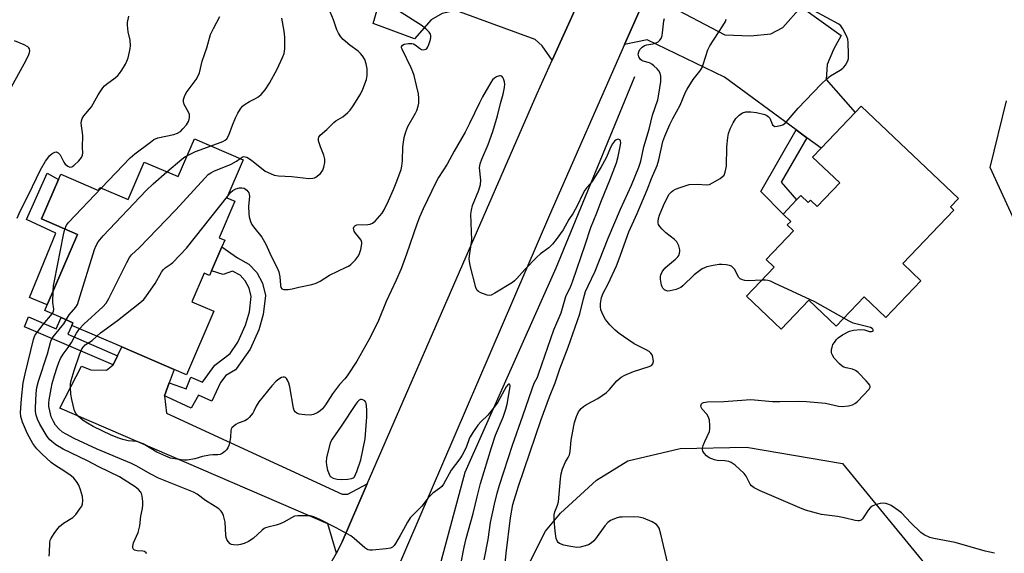
# Model space of a CAD drawing. Units: inches. Extents: x 1273766 to 1279766, y 549450 to 553451.
# Drawn here: x 1274456 to 1274787, y 552009 to 552189 of the extents above; entities that cross this region are included whole.
import ezdxf

# ---------------------------------------------------------------- set-up
doc = ezdxf.new("R2010")
doc.units = ezdxf.units.IN
doc.header["$MEASUREMENT"] = 0
for name, color, linetype in [('BLDG-Footprint', 5, 'Continuous'), ('HYDRO-Canal', 164, 'Continuous'), ('NTRL-Trees', 3, 'Continuous'), ('TRANS-Driveway', 251, 'Continuous'), ('TRANS-Non Street Sidewalk', 7, 'Continuous'), ('TRANS-Road', 130, 'Continuous'), ('Undefined', 1, 'Continuous')]:
    doc.layers.add(name, color=color, linetype=linetype)

msp = doc.modelspace()

# ---------------------------------------------------------------- linework, layer by layer
at = {"layer": 'BLDG-Footprint'}
for points, elevation in [([(1274771.78, 552128.55), (1274769.08, 552125.71), (1274770.2, 552124.65), (1274753.07, 552106.66), (1274759.14, 552100.88), (1274747.4, 552088.55), (1274740.13, 552095.47), (1274730.76, 552085.63), (1274721.56, 552094.39), (1274712.26, 552084.62), (1274700.64, 552095.69), (1274709.93, 552105.44), (1274707.17, 552108.07), (1274716.34, 552117.7), (1274714.29, 552119.66), (1274715.43, 552120.85), (1274712.86, 552123.34), (1274715.92, 552126.56), (1274717.36, 552128.07), (1274718.8, 552129.58), (1274721.32, 552127.19), (1274722.07, 552127.98), (1274724.31, 552125.85), (1274731.9, 552133.82), (1274722.8, 552142.48), (1274725.65, 552145.47), (1274737.1, 552157.5), (1274739.14, 552159.64)], 520.87), ([(1274531.5, 552141.56), (1274525.99, 552128.76), (1274528.67, 552127.61), (1274523.39, 552115.36), (1274525.27, 552114.55), (1274524.32, 552112.33), (1274520.82, 552104.2), (1274520.17, 552102.7), (1274518.37, 552103.48), (1274514.21, 552093.83), (1274521.64, 552090.63), (1274512.43, 552069.24), (1274508.3, 552071.02), (1274490.66, 552078.61), (1274473.84, 552085.85), (1274474.24, 552086.76), (1274470.24, 552088.48), (1274464.76, 552090.84), (1274465.6, 552092.78), (1274475.78, 552116.44), (1274463.66, 552121.66), (1274469.38, 552134.93), (1274470.14, 552136.71), (1274482.87, 552131.23), (1274483.33, 552132.31), (1274492.81, 552128.23), (1274498.23, 552140.83), (1274509.63, 552135.92), (1274515.1, 552148.63)], 512.03)]:
    msp.add_lwpolyline(points, close=True, dxfattribs=dict(at, elevation=elevation))
at = {"layer": 'HYDRO-Canal'}
msp.add_lwpolyline([(1274662.93, 552169.51), (1274636.5, 552105.13), (1274605.98, 552036.42), (1274597.17, 552003.84), (1274595.86, 551978.17), (1274596.81, 551947.65), (1274596.57, 551932.9), (1274591.99, 551922.22), (1274589.64, 551918.64)], dxfattribs=at)
at = {"layer": 'NTRL-Trees'}
for points in [[(1274795.05, 552111.67, 0), (1274782.48, 552138.99, 0), (1274787.94, 552161.39, 0)], [(1274623.95, 551998.55, 0), (1274633.08, 552016.67, 0), (1274638.08, 552022.73, 0), (1274650.2, 552033.8, 0), (1274660.7, 552040.36, 0), (1274678.33, 552044.42, 0), (1274700.58, 552044.92, 0), (1274732.83, 552039.36, 0), (1274762.97, 552002.62, 0)]]:
    msp.add_polyline3d(points, dxfattribs=at)
at = {"layer": 'TRANS-Driveway'}
for points in [[(1274580.81, 552220.47), (1274584.43, 552218.57), (1274631.25, 552194.02), (1274636.24, 552193.21), (1274644.07, 552194.43), (1274635.29, 552175.06), (1274631.92, 552179.86), (1274629.6, 552182.04), (1274602.86, 552191.75), (1274598.34, 552190.83), (1274594.59, 552188.71), (1274589.03, 552182.31), (1274575.18, 552187.37), (1274577.83, 552196.74), (1274576.87, 552198.52), (1274566.13, 552204.36), (1274574.68, 552223.68)], [(1274720.86, 552149), (1274717.28, 552151.64), (1274693.19, 552169.38), (1274667.26, 552181.94), (1274659.62, 552180.4), (1274670.19, 552204.42), (1274673.22, 552194.14), (1274693.34, 552183.59), (1274701.89, 552183.3), (1274708.71, 552184), (1274712.82, 552186.09), (1274718.93, 552193.02), (1274732.43, 552183.34), (1274729.85, 552178.7), (1274727.66, 552173.66), (1274727.4, 552168.61), (1274737.1, 552157.5), (1274725.65, 552145.47)], [(1274506.64, 552066.6), (1274504.98, 552062.18), (1274505.64, 552056.32), (1274564.77, 552029.12), (1274566.6, 552029.1), (1274573.16, 552032.52), (1274564.72, 552013.1), (1274562.84, 552009.23), (1274559.9, 552019.11), (1274469.82, 552058.01), (1274477.12, 552072.19), (1274480.21, 552070.87), (1274485.51, 552070.81), (1274487.73, 552072.61), (1274489.2, 552075.62), (1274490.66, 552078.61), (1274508.29, 552071.02)]]:
    msp.add_lwpolyline(points, close=True, dxfattribs=at)
at = {"layer": 'TRANS-Non Street Sidewalk'}
for points in [[(1274720.86, 552149), (1274712.27, 552134.02), (1274717.36, 552128.07), (1274715.92, 552126.56), (1274712.86, 552123.34), (1274705.39, 552130.92), (1274717.28, 552151.64)], [(1274475.78, 552116.44), (1274465.6, 552092.78), (1274459.69, 552095.25), (1274468.54, 552116.92), (1274458.65, 552121.47), (1274465.55, 552137.12), (1274469.38, 552134.93), (1274463.66, 552121.66)], [(1274504.98, 552062.18), (1274506.64, 552066.6), (1274512.31, 552064.48), (1274513.83, 552068.5), (1274517.82, 552066.8), (1274521.95, 552072.49), (1274527.06, 552076.44), (1274529.7, 552080.21), (1274532.28, 552086), (1274533.55, 552090.42), (1274534.13, 552095.62), (1274533.48, 552098.37), (1274532.16, 552100.9), (1274530.45, 552102.73), (1274527.84, 552104.16), (1274524.69, 552102.97), (1274520.82, 552104.2), (1274524.32, 552112.33), (1274529.56, 552108.61), (1274533.39, 552106.51), (1274536.05, 552103.65), (1274537.94, 552100.04), (1274538.92, 552095.92), (1274538.2, 552089.5), (1274536.73, 552084.38), (1274533.83, 552077.87), (1274529.26, 552071.37), (1274528.84, 552070.9), (1274525.62, 552068.96), (1274523.82, 552066.68), (1274520.94, 552060.33), (1274516.47, 552062.4), (1274513.98, 552058.02), (1274505.8, 552061.87)], [(1274489.2, 552075.62), (1274487.73, 552072.61), (1274457.95, 552085.43), (1274459.33, 552088.78), (1274468.61, 552084.69), (1274470.24, 552088.48), (1274474.24, 552086.76), (1274473.84, 552085.85), (1274472.57, 552082.95)]]:
    msp.add_lwpolyline(points, close=True, dxfattribs=at)
at = {"layer": 'TRANS-Road'}
for points in [[(1275130.69, 552694.69), (1274942.86, 552531.8), (1274782.96, 552391.56), (1274772.22, 552381.62), (1274761.98, 552371.16), (1274755.44, 552363.91), (1274746.08, 552352.66), (1274737.27, 552340.97), (1274731.72, 552332.94), (1274726.43, 552324.74), (1274719, 552312.12), (1274714.39, 552303.52), (1274710.06, 552294.77), (1274708.02, 552290.34), (1274706.03, 552285.88), (1274698.97, 552269.86), (1274670.19, 552204.42), (1274659.62, 552180.4), (1274634.36, 552122.96), (1274582.49, 552002.34)], [(1274560.63, 552005.53), (1274562.84, 552009.23), (1274564.72, 552013.1), (1274573.16, 552032.52), (1274630.22, 552163.87), (1274635.29, 552175.06), (1274644.07, 552194.43), (1274691.5, 552299), (1274695.83, 552307.87), (1274700.4, 552316.61), (1274705.21, 552325.22), (1274710.26, 552333.69), (1274715.55, 552342.02), (1274721.06, 552350.2), (1274726.8, 552358.22), (1274732.76, 552366.08), (1274742.11, 552377.55), (1274751.93, 552388.62), (1274757.02, 552393.98)]]:
    msp.add_lwpolyline(points, dxfattribs=at)
at = {"layer": 'Undefined'}
for points, elevation in [([(1274526.2, 552129.25), (1274527.24, 552130.52), (1274528, 552131.23), (1274529.02, 552131.78), (1274530.22, 552132.14), (1274531, 552132.18), (1274531.77, 552132), (1274532.63, 552131.35), (1274533.3, 552130.5), (1274533.52, 552130.02), (1274533.62, 552129.25), (1274533.29, 552125.94), (1274533.32, 552123.44), (1274533.47, 552122.35), (1274533.95, 552120.77), (1274534.39, 552119.78), (1274534.87, 552119.06), (1274537.72, 552115.59), (1274539.05, 552113.21), (1274540.9, 552109.13), (1274542.87, 552105.2), (1274543.42, 552103.9), (1274543.82, 552102.23), (1274543.97, 552099.36), (1274544.13, 552098.64), (1274544.48, 552098.12), (1274545.14, 552097.92), (1274546.53, 552097.96), (1274547.97, 552098.17), (1274550.19, 552098.76), (1274554.55, 552099.65), (1274555.93, 552100.07), (1274557.29, 552100.77), (1274560.44, 552102.82), (1274566.09, 552105.4), (1274566.88, 552105.81), (1274567.6, 552106.31), (1274569.21, 552107.94), (1274570.2, 552109.28), (1274570.53, 552110.02), (1274570.97, 552111.37), (1274571.38, 552113.26), (1274571.35, 552113.77), (1274571.06, 552114.5), (1274570.24, 552115.63), (1274569.17, 552116.88), (1274568.77, 552117.56), (1274568.53, 552118.53), (1274568.7, 552119.12), (1274569, 552119.4), (1274569.63, 552119.66), (1274573.34, 552119.82), (1274574.16, 552119.95), (1274574.9, 552120.25), (1274575.78, 552120.97), (1274577.39, 552122.69), (1274578.13, 552123.6), (1274578.85, 552124.79), (1274580.3, 552127.74), (1274581.97, 552131.53), (1274583.11, 552134.35), (1274584.55, 552138.28), (1274584.8, 552139.44), (1274584.96, 552141.23), (1274585.08, 552145.97), (1274585.58, 552149.06), (1274586.16, 552151.01), (1274586.83, 552152.76), (1274589.31, 552157.21), (1274589.79, 552158.2), (1274590.29, 552159.58), (1274590.48, 552160.68), (1274590.52, 552162.34), (1274590.35, 552163.75), (1274589.75, 552166.58), (1274588.87, 552169.88), (1274588.42, 552171.18), (1274587.86, 552172.51), (1274584.86, 552178.76), (1274584.69, 552179.22), (1274584.66, 552179.63), (1274584.94, 552180.11), (1274585.57, 552180.43), (1274586.97, 552180.66), (1274588.13, 552180.67), (1274588.67, 552180.56), (1274589.2, 552180.3), (1274590.69, 552179.11), (1274591.36, 552178.72), (1274592.1, 552178.6), (1274592.81, 552178.74), (1274593.17, 552178.99), (1274593.44, 552179.32), (1274593.88, 552180.31), (1274594.39, 552182.02), (1274594.53, 552182.86), (1274594.53, 552183.39), (1274594.39, 552183.88), (1274593.94, 552184.52), (1274593.15, 552185.32), (1274591.64, 552186.62), (1274583.69, 552191.74)], 514), ([(1274530.43, 552142.03), (1274531.13, 552142.49), (1274531.58, 552142.64), (1274532.16, 552142.59), (1274532.65, 552142.41), (1274534.24, 552141.42), (1274538.89, 552137.8), (1274540.62, 552136.91), (1274541.92, 552136.43), (1274543.37, 552136.21), (1274547.85, 552135.97), (1274553.5, 552135.24), (1274554.91, 552135.35), (1274555.43, 552135.5), (1274555.9, 552135.76), (1274557.4, 552137), (1274558.26, 552138.05), (1274558.61, 552139.06), (1274558.84, 552140.7), (1274558.84, 552141.78), (1274558.58, 552143.08), (1274557.42, 552145.99), (1274556.81, 552147.93), (1274556.73, 552148.71), (1274556.87, 552149.18), (1274557.37, 552149.81), (1274559.57, 552151.77), (1274561.93, 552154.14), (1274562.58, 552154.64), (1274564.94, 552156.08), (1274566.67, 552157.5), (1274567.44, 552158.31), (1274568.43, 552159.73), (1274570.9, 552163.69), (1274571.62, 552165.29), (1274572.89, 552168.56), (1274573.15, 552169.94), (1274573.16, 552172.16), (1274572.83, 552173.88), (1274572.33, 552175.26), (1274571.59, 552176.5), (1274570.87, 552177.35), (1274570.06, 552178.08), (1274567.29, 552180.19), (1274565.08, 552182.08), (1274564.29, 552182.92), (1274563.5, 552184.12), (1274562.97, 552185.31), (1274561.76, 552188.7), (1274560.11, 552192.75)], 512), ([(1274705.75, 552101.04), (1274701.31, 552100.86), (1274699.97, 552100.98), (1274699.21, 552101.19), (1274698.51, 552101.57), (1274697.95, 552102.13), (1274696.62, 552104.66), (1274696.15, 552105.27), (1274695.58, 552105.76), (1274694.83, 552106.05), (1274693.71, 552106.24), (1274692.28, 552106.37), (1274691.4, 552106.35), (1274689.34, 552106), (1274687.3, 552105.55), (1274686.47, 552105.27), (1274685.73, 552104.89), (1274682.99, 552102.93), (1274679.17, 552099.18), (1274678.48, 552098.63), (1274677.99, 552098.35), (1274676.93, 552097.98), (1274674.97, 552097.51), (1274674.16, 552097.43), (1274673.44, 552097.58), (1274673.03, 552097.86), (1274672.49, 552098.43), (1274672.21, 552098.87), (1274672.01, 552099.41), (1274671.67, 552101.46), (1274671.67, 552102.33), (1274671.78, 552102.88), (1274672.29, 552103.9), (1274673.14, 552105.08), (1274674, 552105.88), (1274676.77, 552108.1), (1274677.55, 552108.93), (1274677.83, 552109.41), (1274678.11, 552110.18), (1274678.21, 552110.71), (1274678.21, 552111.26), (1274677.84, 552112.67), (1274677.18, 552113.97), (1274676.36, 552114.8), (1274673.5, 552117.01), (1274672.25, 552118.23), (1274671.51, 552119.09), (1274671.07, 552119.78), (1274670.91, 552120.27), (1274670.86, 552120.78), (1274671.01, 552121.85), (1274671.39, 552122.96), (1274672.73, 552126.24), (1274673.8, 552128.53), (1274674.64, 552129.96), (1274675.36, 552130.75), (1274675.98, 552131.26), (1274676.73, 552131.66), (1274678.35, 552132.28), (1274680.27, 552132.94), (1274681.37, 552133.21), (1274684.19, 552133.36), (1274687.08, 552133.13), (1274688.11, 552133.29), (1274689.16, 552133.79), (1274691.72, 552135.33), (1274692.44, 552135.83), (1274693.03, 552136.42), (1274693.46, 552137.44), (1274693.83, 552139.45), (1274694.03, 552145.92), (1274694.29, 552149.08), (1274694.55, 552150.46), (1274695.05, 552152.01), (1274696.06, 552154.04), (1274696.97, 552155.43), (1274698.08, 552156.62), (1274699.29, 552157.36), (1274700.36, 552157.7), (1274702.04, 552157.74), (1274703.97, 552157.45), (1274706.75, 552156.77), (1274707.47, 552156.45), (1274707.9, 552156.16), (1274708.38, 552155.56), (1274709.35, 552153.37), (1274709.73, 552152.96), (1274710.15, 552152.83), (1274710.9, 552152.86), (1274711.97, 552153.09), (1274712.75, 552153.37), (1274713.22, 552153.65), (1274713.86, 552154.24), (1274717.92, 552158.93), (1274725.54, 552166.91), (1274727.71, 552168.91), (1274728.85, 552169.85), (1274732.01, 552171.76), (1274732.92, 552172.4), (1274733.32, 552172.78), (1274733.81, 552173.43), (1274734.61, 552174.88), (1274734.84, 552175.67), (1274734.91, 552177.14), (1274734.78, 552181.04), (1274734.61, 552182.2), (1274734.18, 552183.29), (1274732.9, 552185.64), (1274732.24, 552186.6), (1274731.63, 552187.15), (1274723.3, 552191.68)], 520), ([(1274455.51, 552121.91), (1274456.51, 552124.3), (1274459.34, 552129.84), (1274463.38, 552138.25), (1274465.05, 552141.13), (1274466.43, 552143.01), (1274467.25, 552143.72), (1274468.13, 552144.18), (1274468.59, 552144.21), (1274469.25, 552143.95), (1274469.65, 552143.63), (1274469.95, 552143.25), (1274471.22, 552140.81), (1274471.69, 552140.11), (1274472.54, 552139.41), (1274473.26, 552139.14), (1274473.86, 552139.22), (1274474.53, 552139.65), (1274476.24, 552141.26), (1274477.18, 552142.35), (1274477.51, 552143.09), (1274477.6, 552143.87), (1274477.49, 552145.67), (1274477.55, 552149.71), (1274476.99, 552153.94), (1274477.09, 552154.73), (1274477.34, 552155.46), (1274477.93, 552156.39), (1274480.52, 552159.43), (1274482.72, 552163.41), (1274484.32, 552165.8), (1274484.88, 552166.46), (1274485.48, 552167.01), (1274488.49, 552169.17), (1274489.36, 552169.91), (1274489.9, 552170.56), (1274490.68, 552171.76), (1274491.86, 552173.73), (1274492.38, 552174.75), (1274492.76, 552175.88), (1274493.29, 552177.9), (1274493.53, 552179.06), (1274493.62, 552179.92), (1274493.48, 552181.82), (1274492.84, 552184.65), (1274492.61, 552186.89), (1274492.63, 552187.72), (1274492.99, 552189.93)], 506), ([(1274483.8, 552132.11), (1274493.45, 552142.19), (1274495.05, 552143.53), (1274500.26, 552147.56), (1274501.48, 552148.42), (1274502.73, 552148.97), (1274508.15, 552150.09), (1274509.42, 552150.52), (1274510.35, 552151.14), (1274511.21, 552151.97), (1274512.38, 552153.33), (1274513.1, 552154.49), (1274513.35, 552155.2), (1274513.44, 552155.73), (1274513.37, 552156.78), (1274513.06, 552157.59), (1274511.64, 552160.22), (1274511.36, 552161.17), (1274511.36, 552161.9), (1274511.69, 552162.88), (1274512.34, 552164.08), (1274515.62, 552168.55), (1274516.37, 552169.78), (1274516.73, 552170.84), (1274517.7, 552174.73), (1274519.21, 552179.21), (1274520.49, 552183.68), (1274521.44, 552185.79), (1274523.56, 552189.75)], 508), ([(1274520.66, 552146.23), (1274524.64, 552147.69), (1274525.37, 552148.13), (1274525.92, 552148.67), (1274526.6, 552149.82), (1274527.85, 552153.22), (1274528.86, 552155.71), (1274529.66, 552157.23), (1274530.54, 552158.69), (1274531.22, 552159.56), (1274532.11, 552160.25), (1274533.59, 552161.14), (1274535.65, 552162.16), (1274536.38, 552162.61), (1274537.47, 552163.57), (1274538.86, 552165.08), (1274540.3, 552167.32), (1274542.92, 552172.05), (1274544.7, 552175.98), (1274545.18, 552177.32), (1274545.4, 552178.94), (1274545.5, 552182.81), (1274545.24, 552184.85), (1274544.49, 552189.21)], 510), ([(1274619.5, 552005.76), (1274619.85, 552009.24), (1274621.27, 552021.08), (1274622.12, 552025.65), (1274623.92, 552031.8), (1274631.54, 552054.24), (1274634.34, 552061.84), (1274636.24, 552066.5), (1274637.9, 552071.21), (1274640.67, 552078.53), (1274642.27, 552083.03), (1274644.56, 552089.73), (1274645.77, 552094.82), (1274646.52, 552097.25), (1274647.33, 552099.14), (1274649.77, 552104.09), (1274654.08, 552115.18), (1274658.3, 552124.95), (1274661.93, 552133.07), (1274664.41, 552139.15), (1274665.03, 552141.09), (1274666.07, 552145.89), (1274667.92, 552151.85), (1274669.04, 552156.64), (1274670.78, 552161.7), (1274671.15, 552163.61), (1274671.78, 552167.95), (1274671.77, 552169.67), (1274671.53, 552170.75), (1274671.09, 552171.48), (1274670.52, 552172.16), (1274669.47, 552173.23), (1274668.79, 552173.78), (1274668.03, 552174.16), (1274665.86, 552174.8), (1274665.38, 552175.03), (1274664.99, 552175.34), (1274664.45, 552176.18), (1274664.28, 552176.65), (1274664.22, 552177.13), (1274664.4, 552177.93), (1274664.79, 552178.7), (1274665.47, 552179.49), (1274666.27, 552180), (1274667.05, 552180.25), (1274669.12, 552180.6), (1274669.97, 552180.82), (1274670.9, 552181.31), (1274671.49, 552181.8), (1274671.92, 552182.41), (1274672.26, 552183.36), (1274672.41, 552184.23), (1274672.81, 552188.36), (1274673.08, 552189.13)], 516), ([(1274674.2, 552005.7), (1274671.78, 552015.69), (1274671.22, 552017.65), (1274670.84, 552018.36), (1274670.34, 552018.9), (1274668.88, 552019.77), (1274665.97, 552021.05), (1274664.36, 552021.37), (1274662.62, 552021.44), (1274658.76, 552021.41), (1274657.88, 552021.32), (1274656.75, 552021.01), (1274654.85, 552020.23), (1274653.94, 552019.53), (1274653, 552018.39), (1274649.81, 552014.06), (1274649.23, 552013.39), (1274648.38, 552012.66), (1274647.44, 552012.06), (1274646.37, 552011.66), (1274644.69, 552011.26), (1274643.55, 552011.2), (1274640.93, 552011.56), (1274639.23, 552011.92), (1274637.73, 552012.51), (1274637.32, 552012.8), (1274637.04, 552013.13), (1274636.66, 552014.16), (1274636.25, 552016.69), (1274635.9, 552020.42), (1274635.91, 552022.13), (1274636.21, 552023.15), (1274637.12, 552025.44), (1274637.4, 552026.54), (1274638.04, 552034.23), (1274638.3, 552035.98), (1274638.8, 552037.62), (1274639.41, 552039.24), (1274639.78, 552040), (1274640.71, 552041.43), (1274641.11, 552042.36), (1274641.31, 552043.48), (1274641.62, 552047.24), (1274642.51, 552052.09), (1274642.8, 552053.22), (1274643.45, 552055.21), (1274644.18, 552056.8), (1274645.03, 552057.89), (1274645.86, 552058.63), (1274646.84, 552059.22), (1274650.67, 552061.27), (1274653.51, 552063.32), (1274654.57, 552064.28), (1274657.03, 552067.17), (1274658.46, 552068.43), (1274659.72, 552069.09), (1274662.65, 552070.32), (1274667.93, 552072.04), (1274668.66, 552072.41), (1274669.13, 552072.95), (1274669.28, 552073.71), (1274669.15, 552075.13), (1274668.91, 552075.94), (1274668.45, 552076.56), (1274667.84, 552077.04), (1274666.92, 552077.6), (1274662.82, 552079.65), (1274659.21, 552082.1), (1274657.85, 552083.13), (1274656.5, 552084.28), (1274654.67, 552086.09), (1274653.72, 552087.15), (1274653.24, 552087.83), (1274652.55, 552089.05), (1274651.94, 552090.31), (1274651.67, 552091.08), (1274651.53, 552092.17), (1274651.54, 552093.28), (1274651.9, 552095.2), (1274652.45, 552096.7), (1274654.05, 552099.87), (1274656.85, 552105.96), (1274657.76, 552108.28), (1274661, 552117.32), (1274663.81, 552123.52), (1274667.17, 552131.46), (1274668.64, 552135.26), (1274670.55, 552139.63), (1274671.12, 552141.55), (1274672.46, 552147.71), (1274673.15, 552149.57), (1274674.83, 552153.4), (1274675.86, 552155.48), (1274678.34, 552159.95), (1274680.13, 552164.33), (1274680.62, 552165.33), (1274682.68, 552168.55), (1274684.88, 552171.37), (1274685.52, 552172.36), (1274686.05, 552173.65), (1274687.63, 552178.62), (1274688.21, 552179.96), (1274692.67, 552186.59), (1274693.5, 552188.05), (1274693.7, 552188.87)], 518), ([(1274451.13, 552161.64), (1274457.83, 552173.84), (1274459.31, 552176.71), (1274459.7, 552177.7), (1274459.79, 552178.19), (1274459.68, 552178.86), (1274459.46, 552179.25), (1274459.1, 552179.61), (1274457.91, 552180.3), (1274454.66, 552181.56)], 504), ([(1274612.39, 552006.95), (1274613.77, 552013.82), (1274614.61, 552019.54), (1274615.89, 552025.78), (1274616.8, 552029.39), (1274617.6, 552032.07), (1274621.9, 552045.59), (1274625.41, 552055.49), (1274628.51, 552064.58), (1274629.24, 552066.41), (1274630.3, 552068.45), (1274630.85, 552069.78), (1274635.86, 552084.43), (1274638.27, 552090.14), (1274639.84, 552095.6), (1274641.5, 552099.12), (1274642.21, 552100.82), (1274646.35, 552113.01), (1274648.24, 552118.79), (1274650.29, 552123.71), (1274651.9, 552127.93), (1274654.68, 552134.68), (1274656.87, 552140.57), (1274657.49, 552142.72), (1274658.28, 552146.63), (1274658.34, 552147.39), (1274658.29, 552147.83), (1274658.13, 552148.17), (1274657.99, 552148.3), (1274657.42, 552148.46), (1274656.79, 552148.3), (1274656.21, 552147.82), (1274655.55, 552146.96), (1274655.02, 552145.92), (1274653.4, 552142.24), (1274651.65, 552138.98), (1274648.64, 552134.17), (1274648.1, 552133.48), (1274646.92, 552132.3), (1274646.25, 552131.38), (1274645.56, 552130.11), (1274643.68, 552126.1), (1274642.31, 552123.62), (1274640.91, 552121.44), (1274638.93, 552118.07), (1274636.67, 552114.76), (1274635.43, 552113.23), (1274634.18, 552112.01), (1274631.38, 552109.9), (1274630.11, 552108.81), (1274626.08, 552104.64), (1274623.39, 552101.59), (1274622.59, 552100.81), (1274621.91, 552100.28), (1274616.07, 552096.69), (1274614.79, 552096.03), (1274614.26, 552095.91), (1274613.45, 552096.01), (1274611.28, 552096.86), (1274610.53, 552097.28), (1274610.13, 552097.64), (1274609.64, 552098.61), (1274607.75, 552106.01), (1274607.46, 552107.44), (1274607.42, 552108.25), (1274607.5, 552109.3), (1274608.11, 552113.04), (1274608.26, 552114.49), (1274607.96, 552123.27), (1274608.16, 552124.63), (1274608.56, 552126.24), (1274610.64, 552131.32), (1274611.16, 552133.29), (1274611.27, 552134.71), (1274610.91, 552138.9), (1274611.07, 552140.25), (1274611.63, 552141.83), (1274613.79, 552146.77), (1274615.31, 552151.04), (1274616.87, 552156.34), (1274617.87, 552160.5), (1274618.79, 552163.66), (1274619.27, 552165.87), (1274619.38, 552166.97), (1274619.27, 552167.8), (1274618.9, 552168.86), (1274618.65, 552169.31), (1274618.35, 552169.67), (1274617.97, 552169.83), (1274617.53, 552169.79), (1274616.56, 552169.45), (1274615.86, 552169.04), (1274615.28, 552168.48), (1274614.65, 552167.57), (1274611.9, 552162.77), (1274610.88, 552160.78), (1274607.56, 552153.74), (1274606.04, 552150.84), (1274602.34, 552144.47), (1274600.05, 552140.15), (1274597.12, 552135.62), (1274596.2, 552133.9), (1274591.97, 552125.1), (1274590.74, 552122.33), (1274589.82, 552119.9), (1274586.34, 552109.8), (1274584.49, 552104.92), (1274582.88, 552101.09), (1274579.47, 552093.93), (1274576.89, 552087.54), (1274574.62, 552082.73), (1274573.73, 552081.03), (1274569.6, 552073.84), (1274566.45, 552068.86), (1274565.61, 552067.85), (1274563.83, 552066), (1274563.11, 552065.13), (1274561.49, 552062.82), (1274559.13, 552059.11), (1274558.09, 552057.81), (1274557.26, 552057.04), (1274556.31, 552056.44), (1274555.03, 552055.88), (1274553.94, 552055.69), (1274552.22, 552055.78), (1274550.23, 552056.05), (1274549.48, 552056.32), (1274548.89, 552056.82), (1274548.6, 552057.27), (1274548.32, 552058.07), (1274547.12, 552065.15), (1274546.82, 552066.38), (1274546.4, 552067.39), (1274545.96, 552068.04), (1274545.64, 552068.31), (1274545.31, 552068.42), (1274544.85, 552068.42), (1274544.38, 552068.29), (1274543.43, 552067.83), (1274542.53, 552067.11), (1274541.11, 552065.59), (1274536.77, 552060.13), (1274535.8, 552058.7), (1274535.04, 552057.01), (1274534.65, 552056.32), (1274533.48, 552054.84), (1274532.88, 552054.32), (1274531.99, 552053.76), (1274529.8, 552052.93), (1274529.01, 552052.51), (1274528.28, 552052.02), (1274527.68, 552051.44), (1274527.44, 552050.99), (1274527.31, 552050.48), (1274527.15, 552048.24), (1274526.92, 552046.83), (1274526.59, 552045.44), (1274526.3, 552044.66), (1274525.84, 552044), (1274525.25, 552043.43), (1274524.38, 552042.76), (1274523.68, 552042.4), (1274522.94, 552042.29), (1274521.31, 552042.37), (1274520.15, 552042.23), (1274517.84, 552041.72), (1274515.25, 552040.95), (1274512.63, 552040.5), (1274511.75, 552040.5), (1274510.57, 552040.63), (1274507.04, 552041.22), (1274505.42, 552041.83), (1274502.49, 552043.21), (1274497.81, 552045.97), (1274496.77, 552046.49), (1274495.68, 552046.77), (1274492.83, 552047.09), (1274490.97, 552047.44), (1274489.65, 552047.88), (1274487.04, 552048.99), (1274481.07, 552051.91), (1274479.09, 552053), (1274477.67, 552053.9), (1274475.97, 552055.28), (1274475.3, 552056.11), (1274474.81, 552057.1), (1274473.83, 552060.99), (1274473.59, 552062.72), (1274473.42, 552065.05), (1274473.47, 552066.21), (1274473.67, 552067.35), (1274474.63, 552070.7), (1274476.52, 552076.26), (1274477.24, 552077.97), (1274477.75, 552078.68), (1274478.36, 552079.3), (1274480.71, 552080.82), (1274482.25, 552082.24)], 514), ([(1274512.7, 552143.07), (1274515.47, 552144.37), (1274520.66, 552146.23)], 510), ([(1274476.49, 552084.71), (1274477.95, 552086.26), (1274484.26, 552092.11), (1274485.47, 552093.39), (1274486.36, 552094.93), (1274492.33, 552107), (1274493.3, 552108.75), (1274493.98, 552109.64), (1274496.52, 552111.97), (1274508.69, 552124.64), (1274518.67, 552135.54), (1274519.71, 552136.58), (1274520.58, 552137.22), (1274521.77, 552137.86), (1274526.13, 552139.51), (1274527.44, 552140.1), (1274529.16, 552141.08), (1274530.43, 552142.03)], 512), ([(1274505.77, 552137.58), (1274510.85, 552141.84), (1274511.8, 552142.54), (1274512.7, 552143.07)], 510), ([(1274471.93, 552087.75), (1274473, 552089.37), (1274475.17, 552091.95), (1274475.73, 552092.94), (1274476.21, 552094.34), (1274481.47, 552111.45), (1274482.01, 552112.8), (1274482.71, 552114.03), (1274484.42, 552116.03), (1274498.9, 552131.2), (1274501.26, 552133.47), (1274505.77, 552137.58)], 510), ([(1274471.5, 552118.28), (1274472.07, 552119.57), (1274472.75, 552120.51), (1274483.8, 552132.11)], 508), ([(1274482.25, 552082.24), (1274483.56, 552083.32), (1274489.23, 552087.53), (1274496.77, 552093.45), (1274498.1, 552094.63), (1274499.01, 552095.79), (1274501.84, 552099.97), (1274504.02, 552103.73), (1274504.66, 552104.66), (1274505.26, 552105.22), (1274506.89, 552106.3), (1274507.78, 552107.05), (1274512.36, 552111.87), (1274526.2, 552129.25)], 514), ([(1274467.62, 552097.48), (1274467.77, 552099.17), (1274468.05, 552100.88), (1274471.03, 552116.37), (1274471.5, 552118.28)], 508), ([(1274733.27, 552088.27), (1274723.5, 552093.74), (1274710, 552100.12), (1274708.64, 552100.72), (1274707.8, 552100.98), (1274706.94, 552101.06), (1274705.75, 552101.04)], 520), ([(1274467.27, 552089.76), (1274467.73, 552090.58), (1274467.85, 552091.3), (1274467.46, 552093.61), (1274467.62, 552097.48)], 508), ([(1274466.29, 552008.29), (1274466.41, 552009.46), (1274466.47, 552012.74), (1274466.63, 552013.57), (1274466.83, 552014.1), (1274467.94, 552015.84), (1274469.18, 552017.53), (1274469.76, 552018.19), (1274471.12, 552019.29), (1274474.19, 552021.28), (1274475.21, 552022.26), (1274476.62, 552024.12), (1274477.22, 552025.1), (1274477.47, 552025.87), (1274477.59, 552026.93), (1274477.46, 552028.31), (1274476.82, 552030.54), (1274476.23, 552032.17), (1274475.5, 552033.39), (1274474.59, 552034.47), (1274473.68, 552035.22), (1274471.48, 552036.75), (1274468.21, 552038.82), (1274466.94, 552039.76), (1274463.78, 552042.71), (1274462.16, 552044.36), (1274460.82, 552046.14), (1274459.03, 552049.36), (1274457.31, 552053.37), (1274456.91, 552054.46), (1274456.72, 552055.26), (1274456.64, 552056.6), (1274456.94, 552061.14), (1274457.54, 552066.54), (1274458.15, 552069.56), (1274460.99, 552081.17), (1274461.48, 552082.43), (1274462.11, 552083.4), (1274464.27, 552086.16), (1274467.27, 552089.76)], 508), ([(1274783.93, 552009.19), (1274780.77, 552009.96), (1274770.68, 552012.8), (1274763.53, 552014.17), (1274762.19, 552014.53), (1274760.33, 552015.39), (1274759.14, 552016.2), (1274755.83, 552019.49), (1274752.66, 552022.79), (1274751.82, 552023.54), (1274749.22, 552025.24), (1274748.46, 552025.6), (1274747.43, 552025.91), (1274746.64, 552026.02), (1274745.51, 552025.9), (1274743.83, 552025.49), (1274742.8, 552025.06), (1274742.16, 552024.55), (1274741.43, 552023.72), (1274740.04, 552021.43), (1274739.55, 552020.75), (1274739.15, 552020.4), (1274738.5, 552020.17), (1274737.96, 552020.16), (1274737.12, 552020.28), (1274733.39, 552021.13), (1274731.21, 552021.53), (1274725.82, 552022.26), (1274724.12, 552022.67), (1274720.43, 552023.73), (1274718.52, 552024.44), (1274705.23, 552030.19), (1274703.16, 552031.25), (1274702.23, 552031.94), (1274701.77, 552032.47), (1274700.43, 552035.16), (1274699.78, 552036.07), (1274696.81, 552038.8), (1274695.43, 552039.79), (1274694.67, 552040.06), (1274693.33, 552040.33), (1274690.69, 552040.47), (1274689.85, 552040.62), (1274688.01, 552041.29), (1274687.1, 552041.95), (1274686.36, 552042.84), (1274685.93, 552043.56), (1274685.77, 552044.07), (1274685.79, 552044.59), (1274686.01, 552045.41), (1274686.54, 552046.79), (1274688.11, 552050.22), (1274688.28, 552051.04), (1274688.29, 552052.19), (1274688.13, 552053.94), (1274687.81, 552055.02), (1274687.2, 552055.99), (1274685.71, 552057.68), (1274685.31, 552058.32), (1274685.25, 552058.78), (1274685.44, 552059.44), (1274685.74, 552059.74), (1274686.14, 552059.93), (1274687.43, 552060.13), (1274692.94, 552060.25), (1274700.44, 552060.86), (1274702.05, 552060.9), (1274709.35, 552060.31), (1274711.83, 552060.27), (1274717.93, 552060.35), (1274720.7, 552060.26), (1274727.11, 552059.65), (1274731.48, 552058.75), (1274732.77, 552058.63), (1274734.81, 552058.86), (1274736.22, 552059.18), (1274736.99, 552059.54), (1274737.87, 552060.3), (1274741.77, 552064.42), (1274742.14, 552065.07), (1274742.18, 552065.29), (1274742.06, 552065.71), (1274741.61, 552066.36), (1274740.82, 552067.21), (1274738.13, 552069.99), (1274737.25, 552070.73), (1274736.25, 552071.16), (1274734.04, 552071.62), (1274733.25, 552071.86), (1274732.69, 552072.16), (1274731.84, 552072.91), (1274730.09, 552074.87), (1274729.46, 552075.8), (1274729.27, 552076.31), (1274729.19, 552076.87), (1274729.2, 552077.74), (1274729.33, 552078.6), (1274729.64, 552079.4), (1274730.1, 552080.15), (1274730.81, 552081.1), (1274731.42, 552081.73), (1274732.86, 552082.69), (1274735.18, 552083.89), (1274736.56, 552084.28), (1274738.87, 552084.48), (1274740.19, 552084.37), (1274741.97, 552083.87), (1274742.63, 552083.8), (1274743.09, 552083.96), (1274743.17, 552084.05), (1274743.19, 552084.32), (1274743.05, 552084.62), (1274742.82, 552084.84), (1274742.21, 552085.17), (1274736.48, 552086.64), (1274735.13, 552087.24), (1274733.27, 552088.27)], 520), ([(1274498.98, 552009), (1274498.82, 552009.39), (1274498.27, 552009.76), (1274497.78, 552009.88), (1274495.81, 552010), (1274494.91, 552010.29), (1274494.48, 552010.73), (1274494.37, 552011.16), (1274494.35, 552011.64), (1274494.59, 552012.69), (1274496.19, 552016.25), (1274496.72, 552018.45), (1274497.08, 552021.72), (1274497.58, 552024.32), (1274497.71, 552025.49), (1274497.68, 552026.68), (1274497.52, 552028.45), (1274497.32, 552029.29), (1274497.07, 552029.78), (1274496.3, 552030.62), (1274495.16, 552031.55), (1274489.92, 552034.91), (1274482.94, 552038.25), (1274479.18, 552040.33), (1274470.95, 552044.23), (1274468.48, 552045.65), (1274466.5, 552047.39), (1274465.57, 552048.51), (1274463.18, 552052.6), (1274462.35, 552054.36), (1274461.88, 552055.64), (1274461.65, 552056.94), (1274461.63, 552058.09), (1274461.89, 552063.01), (1274462.13, 552064.97), (1274462.73, 552067.08), (1274465.75, 552076.35), (1274466.83, 552080.51), (1274467.15, 552081.32), (1274467.59, 552082.06), (1274470.66, 552085.7), (1274471.15, 552086.4), (1274471.93, 552087.75)], 510), ([(1274604.85, 552006.66), (1274605.76, 552011.27), (1274606.43, 552014.17), (1274608.78, 552022.64), (1274610.08, 552028.18), (1274611.24, 552032.68), (1274614.88, 552044.81), (1274616.26, 552048.95), (1274618.83, 552054.94), (1274619.73, 552057.72), (1274620.14, 552059.42), (1274621.16, 552065.3), (1274621.17, 552065.69), (1274620.93, 552066.05), (1274620.68, 552066.06), (1274620.4, 552065.88), (1274619.82, 552065.17), (1274616.98, 552060.06), (1274615.83, 552058.4), (1274613.67, 552055.69), (1274611.45, 552053.51), (1274610.31, 552052.28), (1274608.84, 552050.21), (1274607.55, 552048.03), (1274606.35, 552044.74), (1274605.07, 552042.22), (1274604.3, 552041.03), (1274601.35, 552037.14), (1274598.82, 552032.44), (1274598.17, 552031.66), (1274597.58, 552031.12), (1274595.21, 552029.44), (1274594.36, 552028.7), (1274593.63, 552027.87), (1274591.5, 552025.01), (1274588.39, 552021.95), (1274587.61, 552021.09), (1274586.67, 552019.72), (1274585.36, 552017.18), (1274584.19, 552015.24), (1274582.69, 552012.49), (1274582.22, 552011.8), (1274581.66, 552011.25), (1274580.92, 552010.96), (1274579.51, 552010.75), (1274574.86, 552010.29), (1274574.02, 552010.29), (1274573.49, 552010.39), (1274573.01, 552010.61), (1274572.32, 552011.09), (1274568.8, 552014.13), (1274567.66, 552015.03), (1274566.39, 552015.8), (1274562.69, 552017.78), (1274557.22, 552020.53), (1274555.16, 552021.46), (1274553.92, 552021.76), (1274551.88, 552021.86), (1274549.83, 552021.84), (1274548.72, 552021.65), (1274547.64, 552021.18), (1274545.12, 552019.63), (1274543.9, 552019.06), (1274542.56, 552018.62), (1274539.79, 552018.02), (1274539, 552017.77), (1274538.51, 552017.52), (1274537.84, 552017.01), (1274534.76, 552014.17), (1274533.28, 552013.22), (1274531.84, 552012.55), (1274530.53, 552012.12), (1274529.43, 552011.97), (1274528.33, 552012), (1274527.57, 552012.18), (1274527.13, 552012.44), (1274526.37, 552013.18), (1274525.94, 552013.85), (1274525.72, 552014.52), (1274525.61, 552015.28), (1274525.41, 552019.73), (1274524.84, 552021.96), (1274524.53, 552022.75), (1274524.08, 552023.43), (1274523.25, 552024.17), (1274522.07, 552025), (1274518.84, 552026.96), (1274515.96, 552029.08), (1274514.75, 552029.79), (1274509.72, 552031.73), (1274503.01, 552034.52), (1274500.45, 552035.79), (1274495.44, 552038.63), (1274493.96, 552039.38), (1274482.37, 552044.24), (1274474.64, 552047.86), (1274472, 552049.25), (1274470.78, 552050), (1274469.5, 552051.02), (1274468.42, 552052.29), (1274467.68, 552053.54), (1274466.97, 552055.13), (1274466.43, 552057.15), (1274466.19, 552058.62), (1274466.17, 552059.66), (1274466.29, 552060.8), (1274466.93, 552064.58), (1274467.29, 552066.28), (1274468.03, 552069.02), (1274468.92, 552071.78), (1274469.49, 552073.43), (1274470.07, 552074.75), (1274470.92, 552076.24), (1274472.59, 552078.45), (1274473.72, 552080.11), (1274475.4, 552083.25), (1274476.49, 552084.71)], 512)]:
    msp.add_lwpolyline(points, dxfattribs=dict(at, elevation=elevation))
at = {"layer": 'Undefined', "elevation": 512}
msp.add_lwpolyline([(1274571.27, 552060.97), (1274570.84, 552060.92), (1274570.44, 552060.68), (1274569.86, 552060.15), (1274569.15, 552059.28), (1274564.35, 552051.92), (1274561.34, 552047.63), (1274560.65, 552046.32), (1274559.49, 552041.29), (1274559.39, 552039.96), (1274559.43, 552038.89), (1274559.76, 552037.14), (1274560.3, 552035.77), (1274560.59, 552035.28), (1274560.96, 552034.88), (1274561.66, 552034.52), (1274563.02, 552034.19), (1274564.62, 552034.04), (1274566.67, 552034.14), (1274567.82, 552034.31), (1274568.54, 552034.62), (1274568.87, 552034.98), (1274569.25, 552035.7), (1274569.66, 552036.76), (1274570.95, 552040.61), (1274572.44, 552047.72), (1274572.94, 552053.6), (1274573.02, 552055.05), (1274573.01, 552057.34), (1274572.95, 552058.77), (1274572.82, 552059.58), (1274572.64, 552060.05), (1274572.32, 552060.44), (1274571.71, 552060.84)], close=True, dxfattribs=at)

doc.saveas('drawing.dxf')
